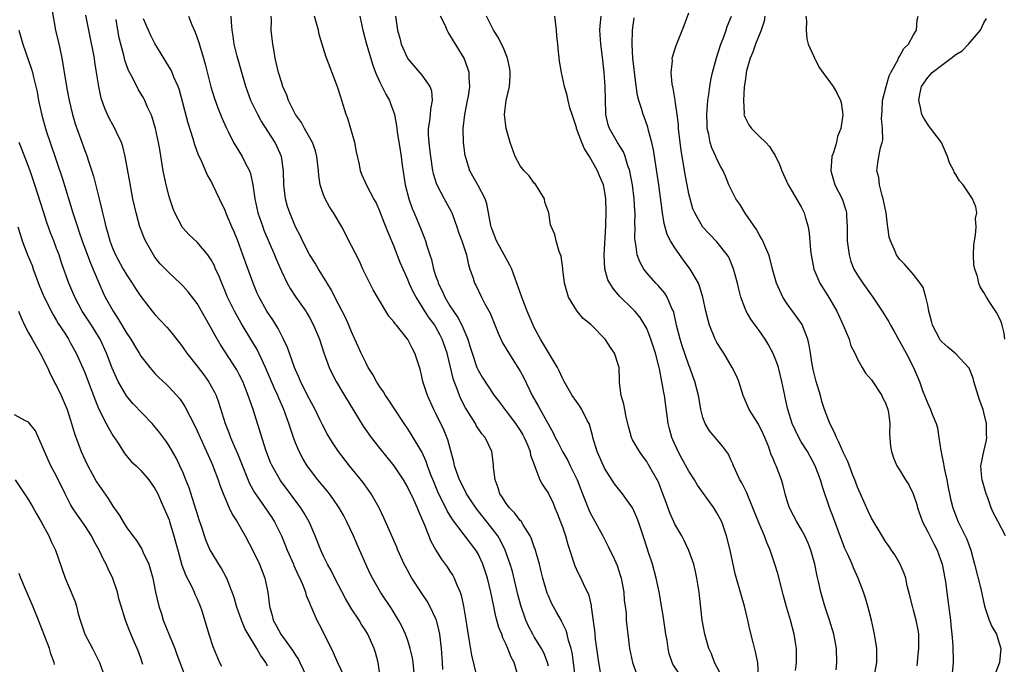
# Model space of a CAD drawing. Units: inches. Extents: x 2556000 to 2559000, y 1539000 to 1542000.
# Drawn here: x 2557002 to 2557142, y 1539287 to 1539378 of the extents above; entities that cross this region are included whole.
import ezdxf

# ---------------------------------------------------------------- set-up
doc = ezdxf.new("R2010")
doc.units = ezdxf.units.IN
doc.header["$MEASUREMENT"] = 0
doc.layers.add('LD25561539_2ft', color=103, linetype='Continuous')

msp = doc.modelspace()

# ---------------------------------------------------------------- linework, layer by layer
at = {"layer": 'LD25561539_2ft'}
for points, elevation in [([(2557006.28, 1539380.28), (2557006.86, 1539377), (2557007.27, 1539375.27), (2557007.39, 1539374.61), (2557007.74, 1539373), (2557007.94, 1539371.94), (2557008.06, 1539371), (2557008.48, 1539368.47), (2557008.77, 1539367), (2557009.26, 1539365), (2557009.66, 1539363.66), (2557009.89, 1539363), (2557010.4, 1539361.6), (2557011, 1539359.89), (2557011.34, 1539359), (2557011.48, 1539358.52), (2557012.23, 1539356.23), (2557013.04, 1539353), (2557013.45, 1539351.45), (2557013.54, 1539351), (2557013.84, 1539349.84), (2557014.03, 1539349), (2557014.25, 1539348.25), (2557014.59, 1539347), (2557015, 1539345.89), (2557015.39, 1539345), (2557016.49, 1539343), (2557017, 1539342.12), (2557017.76, 1539341), (2557018.24, 1539340.24), (2557019, 1539339.1), (2557020.6, 1539337), (2557021, 1539336.51), (2557022.7, 1539334.7), (2557023, 1539334.33), (2557024.47, 1539332.47), (2557025, 1539331.77), (2557025.53, 1539331), (2557027, 1539329.19), (2557027.95, 1539327.95), (2557028.61, 1539327), (2557029.47, 1539325.47), (2557029.69, 1539325), (2557030.06, 1539324.06), (2557031, 1539321), (2557031.57, 1539319.57), (2557031.76, 1539319), (2557032.3, 1539317.7), (2557032.73, 1539316.73), (2557034.46, 1539312.46), (2557035.17, 1539311.17), (2557036.71, 1539309), (2557037.62, 1539307.62), (2557038, 1539307), (2557039, 1539305), (2557039.6, 1539303.6), (2557039.84, 1539303), (2557040.71, 1539301), (2557040.78, 1539300.78), (2557041.4, 1539299.4), (2557041.61, 1539299), (2557042.11, 1539297.89), (2557042.43, 1539297), (2557042.54, 1539296.54), (2557043, 1539295.46), (2557043.12, 1539295.12), (2557043.35, 1539294.65), (2557044.04, 1539293), (2557044.39, 1539292.39), (2557045, 1539291.22), (2557046.39, 1539288.39), (2557046.98, 1539287), (2557048.27, 1539284.27)], 8266), ([(2557053.06, 1539285), (2557052.78, 1539287), (2557052.41, 1539288.41), (2557052.2, 1539289), (2557051.29, 1539291), (2557051, 1539291.48), (2557050.39, 1539292.39), (2557050.05, 1539293), (2557049, 1539294.61), (2557048.11, 1539296.11), (2557046.61, 1539299), (2557046.08, 1539300.08), (2557045.56, 1539301), (2557045.38, 1539301.38), (2557045, 1539302.14), (2557044.59, 1539303), (2557043.8, 1539305), (2557042.93, 1539307), (2557042.24, 1539308.24), (2557041.78, 1539309), (2557038.89, 1539312.89), (2557037.67, 1539315), (2557037.47, 1539315.47), (2557036.8, 1539317.2), (2557034.99, 1539323), (2557034.46, 1539324.46), (2557034.29, 1539325), (2557033.49, 1539327), (2557033, 1539327.98), (2557032.64, 1539328.64), (2557031, 1539331.22), (2557030.29, 1539332.29), (2557029.55, 1539333.55), (2557029, 1539334.59), (2557027, 1539338.08), (2557025.75, 1539339.75), (2557025, 1539340.58), (2557024.57, 1539341), (2557023, 1539342.44), (2557021.76, 1539343.76), (2557021, 1539344.67), (2557020.77, 1539345), (2557019.65, 1539347), (2557019.45, 1539347.45), (2557018.87, 1539349), (2557018.32, 1539351), (2557017.87, 1539353), (2557017.41, 1539355.41), (2557017, 1539357.75), (2557016.76, 1539359), (2557016.42, 1539360.42), (2557016.22, 1539361), (2557015.53, 1539362.47), (2557015.31, 1539363), (2557015, 1539363.54), (2557014.49, 1539364.49), (2557014.23, 1539365), (2557013.85, 1539365.85), (2557013.34, 1539367.34), (2557012.99, 1539369), (2557012.7, 1539371), (2557012.45, 1539372.45), (2557012.38, 1539373), (2557012.25, 1539373.75), (2557011.82, 1539375.82), (2557011.16, 1539379.16)], 8268), ([(2557025.79, 1539379), (2557026.26, 1539377.74), (2557026.72, 1539376.72), (2557027.26, 1539375.26), (2557027.44, 1539374.56), (2557027.93, 1539373), (2557028.16, 1539372.16), (2557028.95, 1539368.95), (2557029.41, 1539367.41), (2557029.94, 1539365.94), (2557030.35, 1539365), (2557030.53, 1539364.53), (2557031.14, 1539363.14), (2557031.44, 1539362.56), (2557032.2, 1539361), (2557032.49, 1539360.49), (2557033.42, 1539359), (2557033.8, 1539358.2), (2557034.44, 1539357), (2557034.6, 1539356.6), (2557034.95, 1539355), (2557035.23, 1539353), (2557035.66, 1539351), (2557036.34, 1539349), (2557036.52, 1539348.52), (2557038.04, 1539345), (2557038.3, 1539344.3), (2557039, 1539342.69), (2557039.83, 1539341), (2557040.25, 1539340.25), (2557041.06, 1539339), (2557042.46, 1539337), (2557042.67, 1539336.67), (2557043, 1539336.09), (2557043.59, 1539335), (2557044.42, 1539333), (2557045.06, 1539331.06), (2557045.82, 1539329), (2557046.18, 1539328.18), (2557046.78, 1539327), (2557047.96, 1539325), (2557050.62, 1539320.62), (2557051.77, 1539319), (2557053, 1539317.43), (2557055, 1539314.97), (2557056.32, 1539313), (2557057, 1539311.85), (2557057.79, 1539310.21), (2557058.33, 1539309), (2557058.51, 1539308.51), (2557059, 1539307.46), (2557059.12, 1539307.12), (2557059.33, 1539306.67), (2557060.27, 1539304.27), (2557061, 1539302.97), (2557061.74, 1539301.74), (2557062.33, 1539301), (2557062.6, 1539300.6), (2557063, 1539300.01), (2557063.39, 1539299.39), (2557063.6, 1539299), (2557063.96, 1539298.04), (2557064.43, 1539297), (2557064.59, 1539296.59), (2557064.93, 1539295), (2557065.25, 1539293), (2557065.47, 1539291.47), (2557065.7, 1539290.3), (2557066.05, 1539288.05), (2557066.72, 1539285.28)], 8274), ([(2557072.72, 1539285), (2557072.12, 1539287), (2557071.73, 1539287.73), (2557071.25, 1539289), (2557071, 1539289.56), (2557070.52, 1539290.52), (2557070.37, 1539291), (2557069.97, 1539291.97), (2557069.69, 1539293), (2557069.53, 1539293.53), (2557069.18, 1539295.18), (2557068.83, 1539297), (2557068.33, 1539299), (2557067.66, 1539301), (2557067, 1539302.44), (2557066.67, 1539303), (2557065, 1539305.15), (2557063.34, 1539307.34), (2557062.59, 1539308.59), (2557062.42, 1539309), (2557061.91, 1539309.91), (2557061.29, 1539311.29), (2557060.69, 1539312.69), (2557060.28, 1539313.72), (2557059.81, 1539315), (2557059.62, 1539315.62), (2557058.97, 1539316.97), (2557057.48, 1539319.48), (2557057, 1539320.27), (2557056.48, 1539321), (2557055.11, 1539323.11), (2557054.31, 1539324.31), (2557053.82, 1539325), (2557053.51, 1539325.51), (2557053, 1539326.21), (2557052.52, 1539327), (2557052, 1539328), (2557051.37, 1539329), (2557051, 1539329.68), (2557050.36, 1539331), (2557049.95, 1539331.95), (2557049, 1539334.06), (2557048.62, 1539335), (2557048.12, 1539336.12), (2557047.67, 1539337), (2557046.6, 1539339), (2557046.07, 1539340.07), (2557045.5, 1539341), (2557045.33, 1539341.33), (2557044.3, 1539343), (2557043.82, 1539343.82), (2557043, 1539345.09), (2557042.01, 1539347), (2557041.7, 1539347.7), (2557041.03, 1539349), (2557040.19, 1539351), (2557039.89, 1539351.89), (2557039.57, 1539353), (2557039.39, 1539354.61), (2557039.33, 1539355), (2557039.32, 1539357), (2557039.03, 1539359), (2557038.41, 1539360.41), (2557038.11, 1539361), (2557036.12, 1539364.12), (2557035.64, 1539365), (2557034.67, 1539367), (2557033.94, 1539369), (2557033.36, 1539371), (2557033.29, 1539371.29), (2557032.72, 1539373.28), (2557032.29, 1539375), (2557032.15, 1539376.15), (2557031.98, 1539377), (2557031.88, 1539378.12), (2557031.87, 1539379)], 8276), ([(2557077, 1539286.45), (2557076.9, 1539287), (2557076.35, 1539288.35), (2557076.02, 1539289), (2557075, 1539290.64), (2557074.79, 1539291), (2557074.17, 1539292.17), (2557073.81, 1539293), (2557073.08, 1539295.08), (2557072.67, 1539296.67), (2557071.92, 1539299.92), (2557071.57, 1539301), (2557070.83, 1539303), (2557070.24, 1539304.24), (2557069.79, 1539305), (2557069, 1539306.05), (2557066.8, 1539308.8), (2557066.02, 1539309.98), (2557065.36, 1539311), (2557065.25, 1539311.25), (2557065, 1539311.68), (2557064.57, 1539312.57), (2557064.35, 1539313), (2557063.99, 1539314.01), (2557063.66, 1539315), (2557063.54, 1539315.54), (2557062.67, 1539318.67), (2557062.1, 1539320.1), (2557061, 1539322.41), (2557060.7, 1539323), (2557059.79, 1539325), (2557059.15, 1539327), (2557059, 1539327.7), (2557058.73, 1539328.73), (2557058.01, 1539331), (2557057.64, 1539331.64), (2557057, 1539332.99), (2557055.37, 1539335), (2557055.19, 1539335.19), (2557055, 1539335.5), (2557054.31, 1539336.31), (2557052.67, 1539339), (2557052.06, 1539340.06), (2557051.57, 1539341), (2557050.61, 1539343), (2557050.1, 1539344.1), (2557049, 1539346.28), (2557047.58, 1539349), (2557046.41, 1539351), (2557045.85, 1539351.85), (2557045.22, 1539353), (2557045, 1539353.57), (2557044.51, 1539355), (2557044.32, 1539356.32), (2557044.28, 1539357), (2557044.06, 1539359), (2557043.84, 1539359.84), (2557043.41, 1539361), (2557042.29, 1539363), (2557041.85, 1539363.85), (2557041.02, 1539365), (2557040.02, 1539367), (2557039.75, 1539367.75), (2557039.21, 1539369), (2557039, 1539369.63), (2557038.6, 1539371), (2557038.13, 1539373), (2557037.97, 1539373.97), (2557037.77, 1539375), (2557037.55, 1539377), (2557037.57, 1539378.43), (2557037.53, 1539379)], 8278), ([(2557080.82, 1539285), (2557080.6, 1539287), (2557080.39, 1539288.39), (2557080.25, 1539289), (2557079.89, 1539290.11), (2557079.69, 1539291), (2557079.54, 1539291.54), (2557078.89, 1539292.89), (2557078.82, 1539293), (2557078.17, 1539294.17), (2557077.69, 1539295), (2557077.45, 1539295.45), (2557077, 1539296.47), (2557076.85, 1539296.85), (2557076.21, 1539299), (2557075.96, 1539299.95), (2557075.72, 1539301), (2557075.13, 1539303.13), (2557075, 1539303.47), (2557074.61, 1539304.61), (2557074.41, 1539305), (2557073.41, 1539306.59), (2557073.11, 1539307.11), (2557073, 1539307.21), (2557072.23, 1539308.23), (2557071.46, 1539309), (2557071, 1539309.6), (2557070.47, 1539310.47), (2557070.1, 1539311), (2557069.86, 1539311.87), (2557069.42, 1539313), (2557069.19, 1539314.81), (2557069.18, 1539315.18), (2557068.95, 1539317), (2557068.02, 1539319), (2557067.53, 1539319.53), (2557066.74, 1539320.74), (2557066.62, 1539321), (2557066.02, 1539321.98), (2557065.22, 1539323.22), (2557064.53, 1539324.53), (2557064.33, 1539325), (2557063.96, 1539326.04), (2557063.57, 1539327), (2557063.43, 1539327.43), (2557062.59, 1539331), (2557061.9, 1539333), (2557061.6, 1539333.6), (2557061, 1539334.71), (2557060.82, 1539335), (2557060.04, 1539336.04), (2557059.42, 1539337), (2557059, 1539337.7), (2557058.17, 1539339), (2557057.76, 1539339.76), (2557057.21, 1539341), (2557057, 1539341.52), (2557056.32, 1539343), (2557055.92, 1539343.92), (2557055, 1539346.29), (2557054.18, 1539348.18), (2557053.62, 1539349.62), (2557053, 1539351.25), (2557052.47, 1539352.47), (2557052.17, 1539353), (2557051.21, 1539354.79), (2557050.47, 1539356.47), (2557050.26, 1539357), (2557050.11, 1539357.89), (2557049.69, 1539359.69), (2557049.44, 1539361), (2557048.45, 1539364.45), (2557048.24, 1539365), (2557047.62, 1539367), (2557047.46, 1539367.46), (2557047, 1539368.94), (2557045.31, 1539373.31), (2557044.38, 1539376.38), (2557044.26, 1539377), (2557044, 1539378), (2557043.69, 1539379)], 8280), ([(2557050.15, 1539379), (2557050.61, 1539377), (2557051.13, 1539375), (2557052, 1539372), (2557052.41, 1539371), (2557053, 1539369.61), (2557053.87, 1539367.87), (2557054.37, 1539367), (2557054.55, 1539366.55), (2557055, 1539365.27), (2557055.08, 1539365), (2557055.4, 1539363.4), (2557055.42, 1539363), (2557055.47, 1539362.53), (2557055.91, 1539359.91), (2557056.05, 1539359), (2557056.21, 1539357.79), (2557056.64, 1539355), (2557057.14, 1539353), (2557057.62, 1539351.62), (2557057.9, 1539351), (2557058.82, 1539348.82), (2557059, 1539348.33), (2557059.38, 1539347.38), (2557059.51, 1539347), (2557059.7, 1539346.3), (2557060.14, 1539345), (2557060.37, 1539344.37), (2557060.67, 1539343), (2557061, 1539341.95), (2557061.25, 1539341.25), (2557061.3, 1539341), (2557061.88, 1539339.88), (2557062.26, 1539339), (2557063, 1539337.77), (2557063.5, 1539337), (2557064.11, 1539336.11), (2557064.68, 1539335), (2557065.54, 1539333), (2557065.89, 1539331.89), (2557066.14, 1539331), (2557066.83, 1539329), (2557067, 1539328.6), (2557067.6, 1539327.6), (2557069.3, 1539325), (2557070.04, 1539324.04), (2557070.8, 1539323), (2557071, 1539322.78), (2557072.34, 1539321), (2557073, 1539320.02), (2557073.39, 1539319.38), (2557073.58, 1539319), (2557074.03, 1539317.97), (2557074.41, 1539317), (2557074.48, 1539316.48), (2557075.03, 1539315.03), (2557075.09, 1539314.91), (2557075.8, 1539313), (2557076.23, 1539312.23), (2557077, 1539311.05), (2557077.68, 1539309.68), (2557077.94, 1539309), (2557078.26, 1539308.26), (2557078.75, 1539307), (2557079, 1539306.28), (2557079.44, 1539305), (2557079.76, 1539303.77), (2557080.77, 1539300.77), (2557081, 1539300.23), (2557081.4, 1539299.4), (2557081.61, 1539299), (2557082.11, 1539297.89), (2557082.7, 1539296.7), (2557083.08, 1539295.08), (2557083.09, 1539294.91), (2557083.56, 1539291.56), (2557083.6, 1539291), (2557083.67, 1539290.33), (2557084.15, 1539287), (2557084.39, 1539285.61)], 8282), ([(2557055.23, 1539379), (2557055.55, 1539377), (2557055.86, 1539375.86), (2557056.05, 1539375), (2557056.94, 1539373), (2557057, 1539372.91), (2557059, 1539370.59), (2557060.14, 1539369), (2557060.35, 1539368.35), (2557060.48, 1539367), (2557060.23, 1539365.77), (2557060.18, 1539365), (2557060.08, 1539364.08), (2557059.9, 1539363), (2557059.91, 1539362.09), (2557059.97, 1539361), (2557060.09, 1539360.09), (2557060.21, 1539359), (2557060.51, 1539357), (2557060.59, 1539356.59), (2557061.06, 1539355.06), (2557062.17, 1539353), (2557063.18, 1539351.18), (2557063.25, 1539351), (2557063.38, 1539350.62), (2557063.98, 1539349), (2557064.23, 1539348.23), (2557064.67, 1539347), (2557065.33, 1539345), (2557065.61, 1539343.61), (2557065.84, 1539343), (2557066.29, 1539341.71), (2557066.49, 1539341), (2557066.68, 1539340.68), (2557067.47, 1539339), (2557067.95, 1539338.05), (2557068.71, 1539336.71), (2557069.3, 1539335.3), (2557069.87, 1539333.87), (2557070.49, 1539332.49), (2557071, 1539331.64), (2557071.36, 1539331), (2557072.68, 1539329), (2557073, 1539328.47), (2557073.52, 1539327.52), (2557074.69, 1539325), (2557075.53, 1539323.53), (2557075.82, 1539323), (2557077.69, 1539319.69), (2557077.99, 1539319), (2557078.35, 1539318.35), (2557079.01, 1539317), (2557079.76, 1539315.76), (2557080.11, 1539315), (2557081.08, 1539313), (2557081.61, 1539311.61), (2557081.87, 1539311), (2557082.43, 1539309.57), (2557082.74, 1539308.74), (2557083, 1539308.18), (2557083.42, 1539307.42), (2557083.67, 1539307), (2557084.77, 1539305), (2557085.52, 1539303.52), (2557085.74, 1539303), (2557086.17, 1539302.17), (2557086.78, 1539300.78), (2557087.29, 1539299.29), (2557087.37, 1539299), (2557087.74, 1539297), (2557087.81, 1539295.81), (2557087.93, 1539295), (2557088.06, 1539293.94), (2557088.09, 1539293), (2557088.16, 1539292.16), (2557088.3, 1539291), (2557088.56, 1539289), (2557088.97, 1539287), (2557089.71, 1539285)], 8284), ([(2557095.89, 1539285), (2557094.74, 1539286.74), (2557094.62, 1539287), (2557094.22, 1539288.22), (2557094.05, 1539289), (2557093.9, 1539290.1), (2557093.74, 1539291), (2557093.42, 1539293), (2557093.38, 1539293.38), (2557093.09, 1539295), (2557092.8, 1539296.8), (2557092.37, 1539299), (2557091.83, 1539301), (2557091.23, 1539302.77), (2557091.11, 1539303.11), (2557090.5, 1539305), (2557089.85, 1539307), (2557089.62, 1539307.62), (2557089, 1539309.01), (2557087.57, 1539311), (2557087, 1539311.7), (2557086.44, 1539312.44), (2557085, 1539314.67), (2557084.83, 1539315), (2557083.95, 1539317), (2557083.34, 1539319), (2557083.28, 1539319.28), (2557083, 1539320.35), (2557082.86, 1539320.86), (2557082.8, 1539321), (2557082.55, 1539321.45), (2557081.78, 1539323), (2557081.48, 1539323.48), (2557081, 1539324.13), (2557080.39, 1539325), (2557079.23, 1539327), (2557079, 1539327.44), (2557078.53, 1539328.53), (2557078.29, 1539329), (2557076.32, 1539332.32), (2557075.88, 1539333), (2557075, 1539334.66), (2557074.84, 1539335), (2557073.99, 1539337), (2557073.21, 1539339), (2557072.52, 1539341), (2557071.78, 1539343), (2557071.53, 1539343.53), (2557070.44, 1539345.56), (2557069.63, 1539347), (2557069, 1539348.62), (2557068.87, 1539349), (2557068.82, 1539349.18), (2557068.26, 1539352.26), (2557068, 1539353), (2557067, 1539354.87), (2557066.23, 1539356.23), (2557065.82, 1539357), (2557065.21, 1539359), (2557065.18, 1539359.18), (2557064.94, 1539361), (2557064.89, 1539363), (2557065.09, 1539365), (2557065.49, 1539367), (2557065.63, 1539367.63), (2557065.84, 1539369), (2557065.72, 1539370.28), (2557065.74, 1539371), (2557065.56, 1539371.56), (2557065, 1539373), (2557063.48, 1539375.48), (2557063, 1539376.33), (2557062.72, 1539376.72), (2557062.59, 1539377), (2557062.29, 1539377.71), (2557061.66, 1539379)], 8286), ([(2557101.48, 1539285.48), (2557100.67, 1539287), (2557100.22, 1539288.22), (2557099.86, 1539289), (2557099.29, 1539291), (2557098.9, 1539293), (2557098.51, 1539296.51), (2557098.48, 1539297), (2557098.16, 1539299), (2557097.96, 1539299.96), (2557097.69, 1539301), (2557097, 1539302.95), (2557096.35, 1539304.35), (2557095.99, 1539305), (2557095, 1539306.67), (2557094.85, 1539307), (2557094.29, 1539308.29), (2557093.75, 1539309.75), (2557093.32, 1539311), (2557092.66, 1539312.66), (2557092.49, 1539313), (2557091.78, 1539314.22), (2557091.22, 1539315.22), (2557091, 1539315.6), (2557090.41, 1539316.41), (2557089.96, 1539317), (2557089, 1539318.69), (2557088.85, 1539319), (2557088.44, 1539320.44), (2557088.07, 1539321.93), (2557087.87, 1539323), (2557087.76, 1539323.76), (2557087.36, 1539325), (2557087.14, 1539326.86), (2557087.12, 1539327.12), (2557087.07, 1539329), (2557087, 1539329.28), (2557086.44, 1539331), (2557085.83, 1539331.83), (2557085.11, 1539333), (2557083.15, 1539335), (2557083, 1539335.14), (2557081.97, 1539335.97), (2557081.1, 1539337), (2557081, 1539337.14), (2557079.89, 1539339), (2557079.68, 1539339.68), (2557079.32, 1539341), (2557079.07, 1539342.93), (2557079.07, 1539343.07), (2557078.84, 1539344.84), (2557078.52, 1539345.48), (2557078.13, 1539347), (2557077.91, 1539347.91), (2557077.3, 1539349.3), (2557077.05, 1539351), (2557076.5, 1539352.5), (2557076.45, 1539353), (2557075.23, 1539355), (2557075.13, 1539355.13), (2557075, 1539355.24), (2557074.28, 1539356.28), (2557073.54, 1539357), (2557073, 1539357.67), (2557072.26, 1539359), (2557071.58, 1539361), (2557070.99, 1539363), (2557070.74, 1539365), (2557070.99, 1539366.99), (2557071.46, 1539369), (2557071.57, 1539370.43), (2557071.57, 1539371), (2557071.5, 1539371.5), (2557071.17, 1539373), (2557070.57, 1539374.57), (2557070.33, 1539375), (2557069.91, 1539375.91), (2557069.21, 1539377), (2557069, 1539377.36), (2557068.18, 1539379)], 8288), ([(2557106.92, 1539284.92), (2557106.8, 1539287), (2557106.5, 1539288.5), (2557106.16, 1539289.84), (2557105.67, 1539291.67), (2557105.38, 1539293), (2557104.91, 1539295), (2557104.48, 1539296.48), (2557103.61, 1539299.61), (2557102.89, 1539303), (2557102.38, 1539305), (2557101.68, 1539307), (2557101.46, 1539307.46), (2557101, 1539308.3), (2557100.57, 1539309), (2557098.25, 1539312.25), (2557097.8, 1539313), (2557097, 1539314.21), (2557096.01, 1539316.01), (2557095.5, 1539317), (2557094.7, 1539318.7), (2557094.58, 1539319), (2557094.23, 1539320.23), (2557094.05, 1539321), (2557093.54, 1539325), (2557093.44, 1539325.44), (2557093.17, 1539327), (2557092.8, 1539328.8), (2557092.77, 1539329), (2557092.27, 1539331), (2557091.61, 1539333), (2557091, 1539334.53), (2557090.75, 1539335), (2557090.08, 1539336.08), (2557089.31, 1539337), (2557089, 1539337.33), (2557087.15, 1539339.15), (2557086.21, 1539340.21), (2557085.73, 1539341), (2557085.47, 1539341.47), (2557085.05, 1539343.05), (2557084.96, 1539344.96), (2557085.16, 1539349.16), (2557085.22, 1539351.22), (2557085.18, 1539353), (2557085, 1539354.22), (2557084.84, 1539355), (2557084.29, 1539356.29), (2557084.01, 1539357), (2557082.88, 1539359), (2557082.13, 1539360.13), (2557081.77, 1539361), (2557081.03, 1539363), (2557081, 1539363.13), (2557080.55, 1539364.55), (2557080.37, 1539365), (2557080.06, 1539365.94), (2557079.82, 1539367), (2557079.69, 1539367.69), (2557079.31, 1539369), (2557078.87, 1539371), (2557078.61, 1539372.61), (2557078.4, 1539374.4), (2557078.37, 1539375), (2557078.21, 1539376.21), (2557078.16, 1539377), (2557077.93, 1539379)], 8290), ([(2557112.17, 1539285.83), (2557112.32, 1539287), (2557112.34, 1539288.34), (2557112.32, 1539289), (2557112.18, 1539289.82), (2557112.01, 1539291), (2557111.47, 1539293), (2557110.91, 1539294.91), (2557110.47, 1539296.47), (2557109.66, 1539299.66), (2557109.26, 1539301), (2557108.56, 1539303), (2557108.08, 1539304.08), (2557107.75, 1539305), (2557107, 1539306.79), (2557106.13, 1539309), (2557105.48, 1539310.52), (2557105.22, 1539311.22), (2557104.55, 1539312.55), (2557104.28, 1539313), (2557103.63, 1539314.37), (2557103.34, 1539315), (2557103.25, 1539315.25), (2557103, 1539315.82), (2557102.63, 1539316.63), (2557101.8, 1539317.8), (2557099.95, 1539319.95), (2557099.31, 1539321), (2557099, 1539321.87), (2557098.72, 1539323), (2557098.46, 1539324.46), (2557098.39, 1539325), (2557097.86, 1539327), (2557097.61, 1539327.61), (2557097.13, 1539329), (2557097, 1539329.32), (2557096.07, 1539332.07), (2557095.77, 1539333), (2557095.26, 1539335), (2557094.86, 1539336.86), (2557094.81, 1539337), (2557094.6, 1539337.4), (2557093.92, 1539339), (2557093.58, 1539339.58), (2557092.65, 1539340.65), (2557092.3, 1539341), (2557091, 1539342.48), (2557090.6, 1539343), (2557090.02, 1539344.02), (2557089.66, 1539345), (2557089.46, 1539346.54), (2557089.35, 1539347), (2557089.32, 1539347.32), (2557089.35, 1539349), (2557089.32, 1539349.32), (2557089.36, 1539351), (2557089.32, 1539351.32), (2557089.23, 1539353), (2557088.96, 1539355), (2557088.66, 1539356.66), (2557088.58, 1539357), (2557088.33, 1539357.67), (2557087.95, 1539359), (2557087.68, 1539359.68), (2557086.83, 1539361), (2557085.7, 1539363), (2557085.52, 1539363.52), (2557085.2, 1539365), (2557085.18, 1539365.18), (2557085.11, 1539369), (2557084.96, 1539371), (2557084.77, 1539372.77), (2557084.47, 1539375), (2557084.35, 1539377), (2557084.38, 1539377.62), (2557084.54, 1539379)], 8292), ([(2557123.37, 1539285), (2557123.76, 1539287), (2557123.77, 1539287.77), (2557123.75, 1539289), (2557123.44, 1539291), (2557122.99, 1539292.99), (2557122.46, 1539295), (2557122.14, 1539296.14), (2557121.85, 1539297), (2557121.12, 1539299), (2557120.46, 1539300.46), (2557120.25, 1539301), (2557119.62, 1539302.38), (2557119.21, 1539303.21), (2557119, 1539303.72), (2557118.24, 1539305.76), (2557117.58, 1539307.58), (2557117.04, 1539309.04), (2557116.01, 1539312.01), (2557115.74, 1539313), (2557115, 1539315), (2557113.9, 1539317), (2557113, 1539318.42), (2557112.66, 1539319), (2557112.12, 1539320.12), (2557111.73, 1539321), (2557111.09, 1539323), (2557110.73, 1539324.73), (2557110.66, 1539325), (2557110.26, 1539327), (2557109.75, 1539329), (2557109.57, 1539329.57), (2557109, 1539330.99), (2557108.3, 1539332.3), (2557107.86, 1539333), (2557107, 1539334.24), (2557106.43, 1539335), (2557105.84, 1539335.84), (2557105.16, 1539337), (2557105, 1539337.36), (2557104.42, 1539339), (2557104.13, 1539340.13), (2557103.92, 1539341), (2557103.5, 1539342.5), (2557103.37, 1539343), (2557103.28, 1539343.28), (2557102.67, 1539344.67), (2557102.44, 1539345), (2557101, 1539346.85), (2557099.94, 1539347.94), (2557099, 1539348.94), (2557097.86, 1539351), (2557097.59, 1539351.59), (2557097.18, 1539353), (2557097, 1539353.7), (2557096.74, 1539355), (2557096.47, 1539356.47), (2557095.9, 1539359.9), (2557095.76, 1539361), (2557095.54, 1539363), (2557095.51, 1539363.51), (2557095.33, 1539365), (2557095.05, 1539366.95), (2557095.05, 1539367.05), (2557094.77, 1539368.77), (2557094.64, 1539369.36), (2557094.5, 1539371), (2557094.66, 1539372.66), (2557094.65, 1539373), (2557095, 1539374.24), (2557095.18, 1539374.82), (2557096.32, 1539377.69), (2557097, 1539379.45)], 8296), ([(2557129.48, 1539286.52), (2557129.54, 1539287), (2557129.59, 1539287.59), (2557129.74, 1539289), (2557129.75, 1539289.75), (2557129.73, 1539291), (2557129.64, 1539291.64), (2557129.37, 1539293), (2557129, 1539294.44), (2557128.83, 1539295), (2557128.48, 1539296.48), (2557128.1, 1539297.9), (2557127.87, 1539299), (2557127.66, 1539299.66), (2557127.06, 1539301), (2557126.31, 1539302.31), (2557125.84, 1539303), (2557125.51, 1539303.51), (2557125, 1539304.2), (2557124.5, 1539305), (2557123, 1539307.54), (2557122.53, 1539308.53), (2557121, 1539311.96), (2557120.61, 1539313), (2557120.33, 1539313.67), (2557119.61, 1539315.61), (2557119, 1539316.81), (2557118.36, 1539318.36), (2557118, 1539319), (2557117.74, 1539319.74), (2557117.06, 1539321), (2557117, 1539321.15), (2557116.31, 1539323), (2557115.99, 1539323.99), (2557115.72, 1539325), (2557115.14, 1539327), (2557114.71, 1539328.71), (2557114.55, 1539329.45), (2557114.3, 1539331), (2557114.14, 1539332.14), (2557113.94, 1539333), (2557113.26, 1539334.74), (2557113.17, 1539335), (2557113.11, 1539335.11), (2557112.29, 1539336.29), (2557111, 1539338.05), (2557110.39, 1539339), (2557109.93, 1539339.93), (2557109.5, 1539341), (2557108.93, 1539343), (2557108.53, 1539344.53), (2557108.38, 1539345), (2557107.9, 1539346.1), (2557107.54, 1539347), (2557107.36, 1539347.36), (2557107, 1539347.92), (2557106.62, 1539348.62), (2557105.04, 1539350.96), (2557104.24, 1539352.24), (2557103.67, 1539353), (2557102.67, 1539355), (2557102.2, 1539356.2), (2557101.87, 1539357), (2557101.56, 1539357.56), (2557101, 1539358.64), (2557100.86, 1539359), (2557100.27, 1539360.27), (2557100.05, 1539361), (2557099.85, 1539362.15), (2557099.63, 1539363), (2557099.6, 1539363.6), (2557099.58, 1539365), (2557099.66, 1539366.34), (2557099.72, 1539367), (2557099.85, 1539367.85), (2557099.98, 1539369), (2557100.13, 1539369.87), (2557100.38, 1539371), (2557100.94, 1539373.06), (2557101.54, 1539375), (2557101.92, 1539375.92), (2557102.3, 1539377), (2557102.47, 1539377.53), (2557103.09, 1539379)], 8298), ([(2557107.83, 1539379), (2557107.7, 1539378.3), (2557107.31, 1539377), (2557106.5, 1539375), (2557106.12, 1539373.88), (2557105.72, 1539373), (2557105.23, 1539371.23), (2557105.18, 1539371), (2557105.18, 1539370.82), (2557105, 1539369.81), (2557104.88, 1539368.88), (2557104.76, 1539367), (2557104.86, 1539365.14), (2557104.85, 1539365), (2557104.88, 1539364.88), (2557105, 1539364.59), (2557105.55, 1539363.55), (2557105.91, 1539363), (2557107, 1539361.92), (2557107.96, 1539361), (2557108.46, 1539360.46), (2557109, 1539359.58), (2557109.26, 1539359.26), (2557109.9, 1539357.9), (2557110.22, 1539357), (2557110.46, 1539356.46), (2557111.15, 1539355), (2557111.39, 1539354.61), (2557112.56, 1539352.56), (2557113, 1539351.86), (2557113.27, 1539351.27), (2557113.41, 1539351), (2557113.56, 1539350.44), (2557113.98, 1539349), (2557114.12, 1539348.12), (2557114.3, 1539345.7), (2557114.39, 1539345), (2557114.8, 1539343), (2557115.65, 1539341), (2557117, 1539338.82), (2557118.08, 1539337), (2557118.99, 1539335), (2557119.8, 1539333), (2557120.08, 1539332.08), (2557120.63, 1539331), (2557121, 1539330.19), (2557121.67, 1539329), (2557122.17, 1539328.17), (2557123, 1539327.21), (2557124.46, 1539325), (2557124.63, 1539324.63), (2557125, 1539323.96), (2557125.33, 1539323), (2557125.42, 1539322.58), (2557125.6, 1539321), (2557125.57, 1539319.57), (2557125.72, 1539317.72), (2557125.84, 1539317), (2557126.13, 1539316.13), (2557126.62, 1539315), (2557127, 1539314.4), (2557127.85, 1539313), (2557128.3, 1539312.3), (2557128.94, 1539311), (2557129, 1539310.86), (2557129.46, 1539309.46), (2557129.56, 1539309), (2557130.28, 1539307), (2557131, 1539305.6), (2557131.87, 1539303.87), (2557132.33, 1539303), (2557133.07, 1539301), (2557133.45, 1539299), (2557133.53, 1539298.47), (2557133.85, 1539295.85), (2557134.24, 1539293), (2557134.31, 1539292.31), (2557134.46, 1539291), (2557134.59, 1539289.41), (2557134.63, 1539287), (2557134.44, 1539285)], 8300), ([(2557113.66, 1539379), (2557113.73, 1539378.27), (2557113.68, 1539377), (2557113.79, 1539375.79), (2557114.01, 1539375), (2557114.84, 1539373.16), (2557114.93, 1539372.93), (2557115, 1539372.82), (2557115.62, 1539371.62), (2557116.09, 1539371), (2557117, 1539369.68), (2557117.53, 1539369), (2557118.08, 1539368.08), (2557118.58, 1539367), (2557118.7, 1539366.7), (2557118.93, 1539364.93), (2557118.65, 1539363), (2557118.14, 1539361.86), (2557118, 1539361), (2557117.59, 1539359.59), (2557117.37, 1539359), (2557117.21, 1539357), (2557117.8, 1539355), (2557118.82, 1539353), (2557119.37, 1539351.37), (2557119.44, 1539351), (2557119.44, 1539350.56), (2557119.52, 1539349), (2557119.53, 1539347), (2557119.81, 1539345), (2557120.07, 1539344.07), (2557120.5, 1539343), (2557121, 1539342.12), (2557121.75, 1539341), (2557123.21, 1539339), (2557124.53, 1539337), (2557125.46, 1539335.46), (2557125.69, 1539335), (2557126.18, 1539334.18), (2557127.95, 1539331), (2557128.96, 1539329), (2557129.82, 1539327), (2557130.28, 1539325.72), (2557131, 1539323.85), (2557131.42, 1539323), (2557131.66, 1539322.34), (2557132.22, 1539321), (2557132.4, 1539320.4), (2557132.61, 1539319), (2557132.86, 1539317.14), (2557132.92, 1539316.92), (2557133.27, 1539315.27), (2557133.28, 1539315), (2557133.34, 1539314.66), (2557133.71, 1539313), (2557133.92, 1539311.92), (2557134.27, 1539310.27), (2557134.58, 1539309), (2557135.32, 1539307), (2557136.56, 1539304.56), (2557137.15, 1539303), (2557137.68, 1539301), (2557138.56, 1539297.45), (2557139.07, 1539295), (2557139.74, 1539293), (2557140.12, 1539292.12), (2557140.78, 1539291), (2557141, 1539290.35), (2557141.43, 1539289), (2557141.24, 1539287), (2557140.62, 1539285.38)], 8302), ([(2557142.08, 1539305), (2557141, 1539307.11), (2557140.34, 1539308.34), (2557140.06, 1539309), (2557139.55, 1539310.45), (2557139.33, 1539311), (2557138.76, 1539313), (2557138.72, 1539313.28), (2557138.57, 1539315), (2557138.97, 1539317.03), (2557139.37, 1539318.63), (2557139.43, 1539319), (2557139.39, 1539319.39), (2557139.38, 1539321), (2557139, 1539322.56), (2557138.88, 1539323), (2557138.37, 1539324.37), (2557137.57, 1539327), (2557137.46, 1539327.46), (2557137, 1539328.65), (2557136.89, 1539328.89), (2557136.81, 1539329), (2557135, 1539330.91), (2557133.88, 1539331.88), (2557133, 1539332.62), (2557132.83, 1539332.83), (2557132.71, 1539333), (2557131.69, 1539335), (2557131.56, 1539335.56), (2557131.17, 1539337), (2557131, 1539337.87), (2557130.74, 1539339), (2557130.37, 1539340.37), (2557129.93, 1539341), (2557129, 1539342.24), (2557128.3, 1539343), (2557127.7, 1539343.7), (2557127, 1539344.39), (2557126.55, 1539345), (2557126.26, 1539345.74), (2557125.7, 1539347), (2557125.54, 1539347.54), (2557125.35, 1539349), (2557125.28, 1539349.28), (2557125.07, 1539351), (2557124.67, 1539353), (2557124.51, 1539353.49), (2557124.12, 1539355), (2557124.03, 1539356.03), (2557123.76, 1539357), (2557123.89, 1539358.11), (2557124.03, 1539359), (2557124.27, 1539360.27), (2557124.5, 1539361), (2557124.6, 1539361.4), (2557124.57, 1539363), (2557124.43, 1539364.43), (2557124.51, 1539365.49), (2557124.59, 1539367), (2557125.07, 1539369), (2557125.51, 1539370.49), (2557125.76, 1539371), (2557126.75, 1539372.75), (2557126.84, 1539373), (2557127, 1539373.27), (2557127.59, 1539374.41), (2557128.29, 1539375), (2557129, 1539376.32), (2557129.41, 1539377), (2557129.52, 1539378.48), (2557129.64, 1539379)], 8304), ([(2557057.97, 1539285), (2557057.74, 1539287), (2557057.64, 1539287.64), (2557057.35, 1539289), (2557057, 1539290.1), (2557056.68, 1539291), (2557056.16, 1539292.16), (2557055.69, 1539293), (2557054.68, 1539294.68), (2557053.11, 1539297), (2557051.95, 1539299), (2557051.63, 1539299.63), (2557051, 1539301), (2557049.77, 1539303.77), (2557049.25, 1539305), (2557048.33, 1539307), (2557047.87, 1539307.87), (2557047.24, 1539309), (2557046.34, 1539310.34), (2557045.84, 1539311), (2557045.47, 1539311.47), (2557044.2, 1539313), (2557043, 1539314.55), (2557042.67, 1539315), (2557042.04, 1539316.04), (2557041.53, 1539317), (2557041, 1539318.25), (2557040.72, 1539319), (2557040.29, 1539320.29), (2557040.08, 1539321), (2557039.36, 1539323), (2557038.63, 1539324.63), (2557038.49, 1539325), (2557038, 1539326), (2557036.73, 1539329), (2557035.53, 1539331.53), (2557034.79, 1539332.79), (2557033.28, 1539335.28), (2557032.55, 1539336.55), (2557032.31, 1539337), (2557031.35, 1539339), (2557031, 1539339.86), (2557030.5, 1539341), (2557030.07, 1539342.07), (2557029.64, 1539343), (2557029.46, 1539343.46), (2557029, 1539344.32), (2557028.74, 1539344.74), (2557028.54, 1539345), (2557027, 1539346.81), (2557025.87, 1539347.87), (2557024.91, 1539348.91), (2557023.81, 1539351), (2557023.58, 1539351.58), (2557023.1, 1539353), (2557023, 1539353.34), (2557022.59, 1539355), (2557022.17, 1539357), (2557021.72, 1539359.72), (2557021.52, 1539361), (2557021.08, 1539363), (2557020.6, 1539364.6), (2557020.44, 1539365), (2557019.95, 1539366.05), (2557019.54, 1539367), (2557019.35, 1539367.35), (2557018.6, 1539368.6), (2557017.83, 1539370.17), (2557017.25, 1539371.25), (2557016.73, 1539372.73), (2557016.56, 1539373.44), (2557016.14, 1539375), (2557015.91, 1539375.91), (2557015.7, 1539377), (2557015.46, 1539378.54)], 8270), ([(2557061.99, 1539285.99), (2557061.94, 1539287), (2557061.77, 1539289), (2557061.53, 1539291), (2557061.45, 1539291.45), (2557061.07, 1539293), (2557061, 1539293.19), (2557060.15, 1539295), (2557059.73, 1539295.73), (2557058.92, 1539296.92), (2557057.56, 1539299), (2557056.65, 1539300.65), (2557056.48, 1539301), (2557055.58, 1539303), (2557055.41, 1539303.41), (2557053.59, 1539307.59), (2557052.91, 1539309), (2557051.76, 1539311), (2557051.46, 1539311.46), (2557050.62, 1539312.62), (2557048.69, 1539315), (2557047.15, 1539317), (2557046.28, 1539318.29), (2557045.53, 1539319.53), (2557044.83, 1539320.83), (2557044.54, 1539321.46), (2557043.8, 1539323), (2557043, 1539324.48), (2557041.73, 1539327), (2557041.52, 1539327.52), (2557041, 1539328.64), (2557040.85, 1539329), (2557039.85, 1539331.85), (2557039.31, 1539333), (2557039, 1539333.58), (2557038.52, 1539334.52), (2557037.76, 1539335.76), (2557036.93, 1539337), (2557035.84, 1539339), (2557035.57, 1539339.57), (2557034.97, 1539341), (2557033.53, 1539345), (2557032.79, 1539347), (2557032.28, 1539348.28), (2557031.96, 1539349), (2557031.2, 1539350.8), (2557031, 1539351.33), (2557030.17, 1539353), (2557029.25, 1539355), (2557029, 1539355.49), (2557028.44, 1539356.44), (2557027.61, 1539358.39), (2557027.21, 1539359.21), (2557026.68, 1539360.68), (2557026.46, 1539361.54), (2557025.75, 1539363.75), (2557024.48, 1539368.48), (2557024.29, 1539369), (2557023.7, 1539370.3), (2557023.43, 1539371), (2557023.3, 1539371.3), (2557022.55, 1539372.55), (2557022.24, 1539373), (2557021, 1539375.1), (2557020.36, 1539376.36), (2557019.37, 1539378.63)], 8272), ([(2557117.95, 1539285.95), (2557118.09, 1539287), (2557118.03, 1539289), (2557117.63, 1539291), (2557117.03, 1539293), (2557116.38, 1539295), (2557115.8, 1539297), (2557115.48, 1539298.52), (2557115.28, 1539299.28), (2557114.95, 1539301), (2557114.36, 1539303), (2557113.98, 1539303.98), (2557113.52, 1539305), (2557113, 1539305.97), (2557112.38, 1539307), (2557111.9, 1539307.9), (2557111.33, 1539309), (2557111, 1539310.02), (2557110.7, 1539311), (2557110.37, 1539312.37), (2557110.17, 1539313), (2557109.42, 1539315), (2557109.28, 1539315.28), (2557109, 1539315.99), (2557108.69, 1539316.69), (2557108.37, 1539317.63), (2557107.81, 1539319), (2557107.56, 1539319.56), (2557106.91, 1539320.91), (2557105.6, 1539323), (2557104.74, 1539325), (2557104.1, 1539327), (2557103.79, 1539327.79), (2557103.19, 1539329), (2557101.97, 1539331), (2557101.59, 1539331.59), (2557101, 1539332.54), (2557100.76, 1539333), (2557099.96, 1539335), (2557099.74, 1539335.74), (2557099.43, 1539337), (2557099, 1539339), (2557098.54, 1539340.54), (2557098.36, 1539341), (2557097.21, 1539343), (2557096.25, 1539344.25), (2557095, 1539346.01), (2557094.37, 1539347), (2557093.91, 1539347.91), (2557093.49, 1539349.49), (2557093.24, 1539351), (2557092.72, 1539355), (2557091.98, 1539359.98), (2557091.75, 1539361), (2557091.28, 1539362.72), (2557091.18, 1539363.18), (2557090.65, 1539364.65), (2557090.5, 1539365), (2557090.3, 1539365.7), (2557089.88, 1539367), (2557089.71, 1539367.71), (2557089.44, 1539369.44), (2557089.04, 1539373), (2557088.91, 1539375), (2557088.96, 1539377), (2557089.24, 1539378.76)], 8294), ([(2557141.99, 1539333), (2557141.88, 1539333.88), (2557141.58, 1539335), (2557141.47, 1539335.47), (2557141, 1539336.46), (2557140.8, 1539336.8), (2557140.04, 1539337.96), (2557139.39, 1539339), (2557139, 1539339.67), (2557138.46, 1539340.46), (2557138.27, 1539341), (2557138.07, 1539341.93), (2557137.69, 1539343), (2557137.59, 1539343.59), (2557137.53, 1539345), (2557137.59, 1539346.41), (2557137.65, 1539347), (2557137.83, 1539347.83), (2557137.9, 1539349), (2557137.83, 1539350.17), (2557137.99, 1539351), (2557137.84, 1539351.84), (2557137.4, 1539353), (2557136.03, 1539355), (2557135.55, 1539355.55), (2557135, 1539356.48), (2557134.78, 1539356.78), (2557134.72, 1539357), (2557134.12, 1539358.12), (2557133.84, 1539359), (2557132.96, 1539361), (2557131.26, 1539363.26), (2557130.46, 1539364.46), (2557130.19, 1539365), (2557129.99, 1539366.01), (2557129.72, 1539367), (2557129.87, 1539367.87), (2557130.12, 1539369), (2557131, 1539370.27), (2557131.35, 1539370.65), (2557131.65, 1539371), (2557133, 1539372.04), (2557134.32, 1539373), (2557135, 1539373.56), (2557135.92, 1539374.08), (2557136.8, 1539375), (2557138.52, 1539377), (2557139, 1539378.03), (2557139.35, 1539378.65)], 8306), ([(2557001.6, 1539377), (2557002.17, 1539375), (2557003.43, 1539371.43), (2557003.55, 1539371), (2557003.7, 1539370.3), (2557004.04, 1539369), (2557004.21, 1539368.21), (2557004.42, 1539367), (2557004.89, 1539364.89), (2557005.42, 1539363), (2557005.62, 1539362.38), (2557006.06, 1539361), (2557007.83, 1539355.83), (2557009.29, 1539351), (2557009.74, 1539349.74), (2557009.95, 1539349), (2557010.23, 1539348.23), (2557010.64, 1539347), (2557011.82, 1539343.82), (2557013, 1539341.02), (2557013.62, 1539339.62), (2557013.92, 1539339), (2557015.03, 1539337), (2557015.83, 1539335.83), (2557017, 1539333.82), (2557017.55, 1539333), (2557018.09, 1539332.09), (2557018.77, 1539331), (2557019, 1539330.6), (2557020.26, 1539329), (2557021, 1539328.12), (2557021.54, 1539327.54), (2557022.59, 1539326.59), (2557023, 1539326.19), (2557024.52, 1539324.52), (2557025, 1539323.83), (2557025.32, 1539323.32), (2557025.95, 1539322.05), (2557026.68, 1539320.68), (2557027, 1539319.98), (2557027.42, 1539319), (2557028.35, 1539317), (2557029, 1539315.57), (2557029.25, 1539315), (2557029.4, 1539314.6), (2557029.99, 1539313), (2557030.24, 1539312.24), (2557030.79, 1539310.79), (2557031.58, 1539309), (2557032.03, 1539308.03), (2557032.71, 1539307), (2557033.84, 1539305), (2557035, 1539302.83), (2557035.89, 1539301), (2557036.66, 1539299), (2557037.05, 1539297), (2557037.3, 1539295), (2557037.68, 1539293.68), (2557037.85, 1539293), (2557038.26, 1539292.26), (2557038.91, 1539291), (2557040.39, 1539289), (2557040.64, 1539288.64), (2557041, 1539288.02), (2557041.41, 1539287.41), (2557041.63, 1539287), (2557042.56, 1539285)], 8264), ([(2557037, 1539286.46), (2557036.76, 1539287), (2557036.03, 1539288.03), (2557035.52, 1539289), (2557034.26, 1539291), (2557033.81, 1539291.81), (2557033.32, 1539293), (2557032.61, 1539295), (2557032.26, 1539296.26), (2557031.99, 1539297), (2557031.31, 1539298.69), (2557031.21, 1539299), (2557031.14, 1539299.14), (2557030.44, 1539300.44), (2557030.07, 1539301), (2557029, 1539302.77), (2557028.88, 1539303), (2557028.31, 1539304.31), (2557027.64, 1539306.36), (2557027.31, 1539307.31), (2557027, 1539308.25), (2557026.83, 1539308.83), (2557025.85, 1539311.85), (2557025.41, 1539313), (2557025, 1539313.99), (2557024.55, 1539315), (2557024.05, 1539316.05), (2557023, 1539317.85), (2557022.53, 1539318.53), (2557021.68, 1539319.68), (2557020.58, 1539321), (2557017.87, 1539323.87), (2557016.97, 1539324.97), (2557015.77, 1539327), (2557015.51, 1539327.51), (2557014.9, 1539328.9), (2557014.12, 1539331), (2557013.21, 1539333), (2557011.95, 1539335), (2557010.64, 1539337), (2557009.58, 1539339), (2557008.75, 1539341), (2557007.75, 1539343.75), (2557007.34, 1539345), (2557007, 1539345.93), (2557006.59, 1539347), (2557006.14, 1539348.14), (2557005.61, 1539349.61), (2557005.12, 1539351.12), (2557003.92, 1539355), (2557003.24, 1539357), (2557002.06, 1539360.06), (2557001.67, 1539361)], 8262), ([(2557001.49, 1539349), (2557001.84, 1539347.84), (2557002.12, 1539347), (2557002.87, 1539345), (2557003.5, 1539343.5), (2557003.67, 1539343), (2557004.58, 1539340.58), (2557005.25, 1539339), (2557006.49, 1539336.49), (2557007, 1539335.68), (2557007.24, 1539335.24), (2557008.15, 1539333.85), (2557008.68, 1539333), (2557009, 1539332.43), (2557009.76, 1539331), (2557010.16, 1539330.16), (2557011, 1539328.26), (2557011.36, 1539327.36), (2557012.26, 1539325), (2557012.45, 1539324.45), (2557013.03, 1539323.03), (2557014.06, 1539321), (2557014.37, 1539320.37), (2557015, 1539319.31), (2557015.65, 1539318.35), (2557016.71, 1539316.71), (2557017.62, 1539315.62), (2557018.31, 1539315), (2557019, 1539314.34), (2557020.14, 1539313), (2557021, 1539311.77), (2557021.39, 1539311), (2557021.87, 1539309.87), (2557022.26, 1539309), (2557023, 1539307.28), (2557023.07, 1539307.07), (2557023.71, 1539305), (2557023.99, 1539303.99), (2557024.24, 1539303), (2557024.83, 1539300.83), (2557025.38, 1539299.38), (2557026.23, 1539297.77), (2557026.59, 1539297), (2557026.69, 1539296.69), (2557027, 1539296.03), (2557027.44, 1539295), (2557027.66, 1539294.34), (2557028.29, 1539292.29), (2557028.68, 1539291), (2557029.24, 1539289.24), (2557030.19, 1539287), (2557030.47, 1539286.47)], 8260), ([(2557001.58, 1539337), (2557001.98, 1539335.98), (2557002.42, 1539335), (2557003, 1539333.91), (2557003.51, 1539333), (2557004.66, 1539331), (2557005.7, 1539329), (2557006.07, 1539328.07), (2557006.67, 1539327), (2557006.76, 1539326.76), (2557007, 1539326.36), (2557007.64, 1539325), (2557008.48, 1539323), (2557009, 1539321.47), (2557009.57, 1539319.57), (2557010.51, 1539317), (2557011, 1539315.9), (2557011.43, 1539315), (2557012.7, 1539312.7), (2557013, 1539312.25), (2557014.33, 1539310.33), (2557015, 1539309.25), (2557015.93, 1539307.93), (2557016.46, 1539307), (2557017, 1539306.15), (2557017.84, 1539305), (2557018.35, 1539304.35), (2557019.14, 1539303.14), (2557019.34, 1539302.66), (2557020.11, 1539301), (2557020.33, 1539300.33), (2557020.68, 1539299), (2557021.1, 1539297), (2557021.56, 1539295), (2557021.91, 1539293.91), (2557022.18, 1539293), (2557023, 1539290.94), (2557023.81, 1539289), (2557024.12, 1539288.12), (2557025.78, 1539283.78)], 8258), ([(2557019.28, 1539286.72), (2557019, 1539287.6), (2557018.63, 1539288.63), (2557018.48, 1539289), (2557018.06, 1539289.94), (2557017.42, 1539291.42), (2557017, 1539292.51), (2557016.79, 1539293), (2557016.71, 1539293.29), (2557016.18, 1539295), (2557015.92, 1539295.92), (2557015.66, 1539297), (2557015, 1539298.93), (2557014.34, 1539300.34), (2557014.06, 1539301), (2557013.67, 1539301.67), (2557013.08, 1539303), (2557012.32, 1539304.32), (2557011.98, 1539305), (2557011, 1539306.48), (2557009.96, 1539307.96), (2557009.28, 1539309), (2557009, 1539309.5), (2557008.23, 1539311), (2557007, 1539313.49), (2557006.2, 1539315), (2557005.26, 1539317), (2557005, 1539317.67), (2557003.98, 1539319.97), (2557003, 1539321.19), (2557002.65, 1539321.35), (2557001, 1539322.25)], 8256), ([(2557001.11, 1539313), (2557003, 1539310.16), (2557003.67, 1539309), (2557004.14, 1539308.14), (2557004.79, 1539307), (2557005.87, 1539305), (2557006.22, 1539304.22), (2557006.82, 1539303), (2557008.2, 1539299), (2557009.07, 1539297), (2557009.64, 1539295.64), (2557009.84, 1539295), (2557010.09, 1539293.91), (2557010.35, 1539293), (2557011.03, 1539291), (2557012.09, 1539289), (2557012.39, 1539288.39), (2557013.11, 1539287), (2557013.82, 1539285)], 8254), ([(2557006.69, 1539286.69), (2557006.64, 1539287), (2557006.2, 1539288.2), (2557005.97, 1539289), (2557004.44, 1539293), (2557003.63, 1539295), (2557002.56, 1539297.44), (2557001.9, 1539299), (2557001.66, 1539299.66)], 8252)]:
    msp.add_lwpolyline(points, dxfattribs=dict(at, elevation=elevation))

doc.saveas('drawing.dxf')
